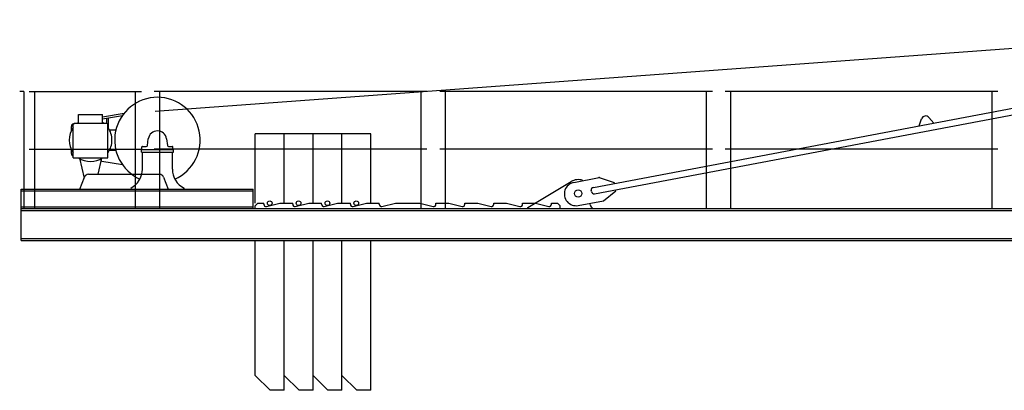
# Model space of a CAD drawing. Extents: x 957 to 213504, y 259464 to 475894.
# Drawn here: x 126957 to 136165, y 392741 to 396207 of the extents above; entities that cross this region are included whole.
import ezdxf

# ---------------------------------------------------------------- set-up
doc = ezdxf.new("R2010")
doc.units = 0
doc.layers.add('1', color=7, linetype='Continuous')

# ---------------------------------------------------------------- blocks, each defined once
blk = doc.blocks.new('W_6020_8_27_5m_TFS_UV20')
at = {"linetype": 'Continuous'}
for p, q in [((-11774.9, 5350.3), (-158.6, 6206.8)), ((-7678.2, 4638.3), (-1448.1, 5815.9)), ((-7667, 4579.4), (-1436.9, 5757)), ((-13003, 5536), (-13043, 5536)), ((-13003, 5536), (-13003, 4441)), ((-12492.5, 5239), (-12492.5, 5321)), ((-12492.5, 5321), (-12267.5, 5321)), ((-12267.5, 5299.1), (-12064.9, 5334)), ((-12267.5, 5239), (-12267.5, 5321)), ((-12267.5, 5278.8), (-12082.5, 5310.6)), ((-12228, 5238.5), (-12228, 5279)), ((-12212, 5189.5), (-12212, 5283.8)), ((-4631.9, 5214.1), (-4608.2, 5280)), ((-4540.5, 5292.8), (-4494.3, 5240.1)), ((-12560, 5168.2), (-12560, 5207.4)), ((-12541.5, 5229), (-12531.5, 5239)), ((-12541.5, 4916), (-12541.5, 5229)), ((-12539.2, 5232), (-12538.3, 5232.2)), ((-12531.5, 5239), (-12228.5, 5239)), ((-12228.5, 5239), (-12218.5, 5229)), ((-12218.5, 4916), (-12218.5, 5229)), ((-12204, 5176), (-12143.6, 5176)), ((-11848.8, 5030.6), (-11840.2, 5092.8)), ((-11669.8, 5092.8), (-11661.2, 5030.6)), ((-12560, 4954.6), (-12560, 4993.8)), ((-12204, 4986), (-12143.6, 4986)), ((-11905, 4992), (-11605, 4992)), ((-11905, 4967), (-11905, 4992)), ((-11900, 4992), (-11900, 5017)), ((-11900, 4992), (-11610, 4992)), ((-11895, 5022), (-11858.7, 5022)), ((-11651.3, 5022), (-11615, 5022)), ((-11610, 4992), (-11610, 5017)), ((-11605, 4967), (-11605, 4992)), ((-12541.5, 4916), (-12218.5, 4916)), ((-12484.7, 4910.6), (-12441.1, 4725.2)), ((-12310.5, 4761), (-12275.3, 4910.6)), ((-12275.5, 4884.6), (-12082.5, 4851.4)), ((-11905, 4967), (-11605, 4967)), ((-11895, 4809.6), (-11895, 4967)), ((-11615, 4809.6), (-11615, 4967)), ((-12480, 4621), (-12437.5, 4735)), ((-12400, 4761), (-11995, 4761)), ((-11995, 4761), (-11735, 4761)), ((-11697.5, 4735), (-11655, 4621)), ((-7860.1, 4685.4), (-7624.3, 4729.9)), ((-7624.3, 4729.9), (-7483.5, 4685.3)), ((-13030, 4621), (-10860, 4621)), ((-13030, 4441), (-13030, 4621)), ((-13030, 4607), (-10860, 4607)), ((-11505, 4621), (-11505, 4631)), ((-10860, 4441), (-10860, 4621)), ((-7696.2, 4599.3), (-7698.1, 4609.1)), ((-7583.4, 4513.8), (-7468.7, 4606.7)), ((-7481.7, 4675.5), (-7483.5, 4685.3)), ((-7468.7, 4606.7), (-7470.5, 4616.5)), ((-7819.2, 4469.2), (-7583.4, 4513.8)), ((-13030, 4455), (-10860, 4455)), ((-13030, 4441), (-10860, 4441))]:
    blk.add_line(p, q, dxfattribs=at)
at = {"color": 0, "linetype": 'Continuous'}
for p, q in [((-12955, 5536), (-11905, 5536)), ((-12901.2, 4441), (-12901.2, 5536)), ((-11958.8, 4441), (-11958.8, 5536)), ((-9235, 5536), (-11785, 5536)), ((-11731.2, 4441), (-11731.2, 5536)), ((-9288.8, 4441), (-9288.8, 5536)), ((-6565, 5536), (-9115, 5536)), ((-9061.2, 4441), (-9061.2, 5536)), ((-6618.8, 4441), (-6618.8, 5536)), ((-3895, 5536), (-6445, 5536)), ((-6391.2, 4441), (-6391.2, 5536)), ((-3948.8, 4441), (-3948.8, 5536)), ((-12955, 4996), (-11905, 4996)), ((-9235, 4996), (-11785, 4996)), ((-6565, 4996), (-9115, 4996)), ((-3895, 4996), (-6445, 4996)), ((-8290, 4451), (-7886.8, 4692.5)), ((-13030, 4441), (-1240, 4441)), ((-13030, 4141), (-13030, 4441)), ((-13030, 4422), (-1240, 4422)), ((-10840, 4466), (-10815, 4491)), ((-10840, 4441), (-10840, 4466)), ((-10815, 4491), (-10760, 4491)), ((-10760, 4480), (-10760, 4491)), ((-10760, 4480), (-10760, 4491)), ((-10735.3, 4460.6), (-10610, 4491)), ((-10610, 4491), (-10490, 4491)), ((-10490, 4480), (-10490, 4491)), ((-10465.3, 4460.6), (-10340, 4491)), ((-10340, 4491), (-10220, 4491)), ((-10220, 4480), (-10220, 4491)), ((-10195.3, 4460.6), (-10070, 4491)), ((-10070, 4491), (-9950, 4491)), ((-9950, 4480), (-9950, 4491)), ((-9925.3, 4460.6), (-9800, 4491)), ((-9800, 4491), (-9680, 4491)), ((-9680, 4480), (-9680, 4491)), ((-9655.3, 4460.6), (-9530, 4491)), ((-9530, 4491), (-9300, 4491)), ((-9300, 4491), (-9174.7, 4460.6)), ((-9150, 4491), (-9030, 4491)), ((-9150, 4480), (-9150, 4491)), ((-9030, 4491), (-8904.7, 4460.6)), ((-8880, 4491), (-8760, 4491)), ((-8880, 4480), (-8880, 4491)), ((-8760, 4491), (-8634.7, 4460.6)), ((-8610, 4491), (-8490, 4491)), ((-8610, 4480), (-8610, 4491)), ((-8490, 4491), (-8364.7, 4460.6)), ((-8340, 4491), (-8220, 4491)), ((-8340, 4480), (-8340, 4491)), ((-8290, 4441), (-8290, 4451)), ((-8220, 4491), (-8094.7, 4460.6)), ((-8070, 4480), (-8070, 4491)), ((-8070, 4491), (-8015, 4491)), ((-8015, 4491), (-7990, 4466)), ((-7990, 4441), (-7990, 4466)), ((-7690, 4441), (-7690, 4451)), ((-13030, 4160), (-1240, 4160)), ((-13030, 4141), (-1240, 4141))]:
    blk.add_line(p, q, dxfattribs=at)
at = {"color": 7, "linetype": 'Continuous'}
for p, q in [((-10570, 5140.6), (-10840, 5140.6)), ((-10840, 4490.6), (-10840, 5140.6)), ((-10570, 5140.6), (-10840, 5140.6)), ((-10840, 4490.6), (-10840, 5140.6)), ((-10300, 5140.6), (-10570, 5140.6)), ((-10570, 4490.6), (-10570, 5140.6)), ((-10570, 4490.6), (-10570, 5140.6)), ((-10570, 4490.6), (-10570, 5140.6)), ((-10030, 5140.6), (-10300, 5140.6)), ((-10300, 4490.6), (-10300, 5140.6)), ((-10300, 4490.6), (-10300, 5140.6)), ((-9760, 5140.6), (-10030, 5140.6)), ((-10030, 4490.6), (-10030, 5140.6)), ((-10030, 4490.6), (-10030, 5140.6)), ((-9760, 4490.6), (-9760, 5140.6)), ((-10840, 2880.6), (-10840, 4140.6)), ((-10840, 2880.6), (-10840, 4140.6)), ((-10570, 2880.6), (-10570, 4140.6)), ((-10570, 2740.6), (-10570, 4140.6)), ((-10570, 2740.6), (-10570, 4140.6)), ((-10300, 2880.6), (-10300, 4140.6)), ((-10300, 2740.6), (-10300, 4140.6)), ((-10030, 2880.6), (-10030, 4140.6)), ((-10030, 2740.6), (-10030, 4140.6)), ((-9760, 2740.6), (-9760, 4140.6)), ((-10700, 2740.6), (-10840, 2880.6)), ((-10700, 2740.6), (-10840, 2880.6)), ((-10430, 2740.6), (-10570, 2880.6)), ((-10160, 2740.6), (-10300, 2880.6)), ((-9890, 2740.6), (-10030, 2880.6)), ((-10570, 2740.6), (-10700, 2740.6)), ((-10570, 2740.6), (-10700, 2740.6)), ((-10300, 2740.6), (-10430, 2740.6)), ((-10030, 2740.6), (-10160, 2740.6)), ((-9760, 2740.6), (-9890, 2740.6))]:
    blk.add_line(p, q, dxfattribs=at)
at = {"linetype": 'Continuous'}
blk.add_circle((-7820, 4581), 35, dxfattribs=at)
at = {"color": 0, "linetype": 'Continuous'}
blk.add_circle((-7820, 4581), 35, dxfattribs=at)
at = {"color": 7, "linetype": 'Continuous'}
for centre in [(-10705, 4490.6), (-10705, 4490.6), (-10435, 4490.6), (-10165, 4490.6), (-9895, 4490.6)]:
    blk.add_circle(centre, 22, dxfattribs=at)
at = {"linetype": 'Continuous'}
for centre, radius, start, end in [((-11755, 5081), 400, 294.09897, 245.89998), ((-4570.6, 5266.4), 40, 41.21358, 160.19311), ((-12380, 5081), 200, 143.85241, 216.14759), ((-12535, 5207.4), 25, 99.76726, 179.99991), ((-12380, 5081), 200, 124.22888, 127.81447), ((-12380, 5081), 200, 52.18553, 55.77112), ((-12380, 5081), 200, 0, 36.14759), ((-11755, 5081), 86, 7.89132, 172.10869), ((-12380, 5081), 200, 323.85241, 360), ((-11895, 5017), 5, 89.99998, 180.00002), ((-11858.7, 5032), 10, 269.99996, 352.10869), ((-11651.3, 5032), 10, 187.89131, 270.00002), ((-11615, 5017), 5, 0, 89.99998), ((-12535, 4954.6), 25, 180.00009, 254.9298), ((-12380, 5081), 200, 235.58851, 304.22888), ((-12276.6, 4878.7), 6, 78.99389, 167.51411), ((-12095, 4809.6), 200, 296.74368, 360), ((-11415, 4809.6), 200, 180, 243.25632), ((-12400, 4721), 40, 90, 159.54095), ((-11735, 4721), 40, 20.45905, 90), ((-7839.7, 4577.3), 110, 100.70334, 280.70334), ((-7673.5, 4613.8), 25, 100.70334, 190.70334), ((-7671.7, 4603.9), 25, 190.70334, 280.70334)]:
    blk.add_arc(centre, radius, start, end, dxfattribs=at)
at = {"color": 0, "linetype": 'Continuous'}
for centre, radius, start, end in [((-7820, 4581), 130, 71.09787, 120.92244), ((-10740, 4480), 20, 180, 283.6547), ((-10740, 4480), 20, 180, 283.6547), ((-10470, 4480), 20, 180, 283.6547), ((-10200, 4480), 20, 180, 283.6547), ((-9930, 4480), 20, 180, 283.6547), ((-9660, 4480), 20, 180, 283.6547), ((-9170, 4480), 20, 256.3453, 360), ((-8900, 4480), 20, 256.3453, 360), ((-8630, 4480), 20, 256.3453, 360), ((-8360, 4480), 20, 256.3453, 360), ((-8090, 4480), 20, 256.3453, 360), ((-7662.9, 4493.1), 50, 192.1359, 237.24732)]:
    blk.add_arc(centre, radius, start, end, dxfattribs=at)
for p in [(-7624.3, 4729.9), (-10860, 4441)]:
    blk.add_point(p)
at = {"color": 0}
blk.add_point((-13005, 4441), dxfattribs=at)

msp = doc.modelspace()

# ---------------------------------------------------------------- block references
at = {"layer": '1', "color": 7, "linetype": 'Continuous'}
msp.add_blockref('W_6020_8_27_5m_TFS_UV20', (140000, 390000), dxfattribs=at)

doc.saveas('drawing.dxf')
